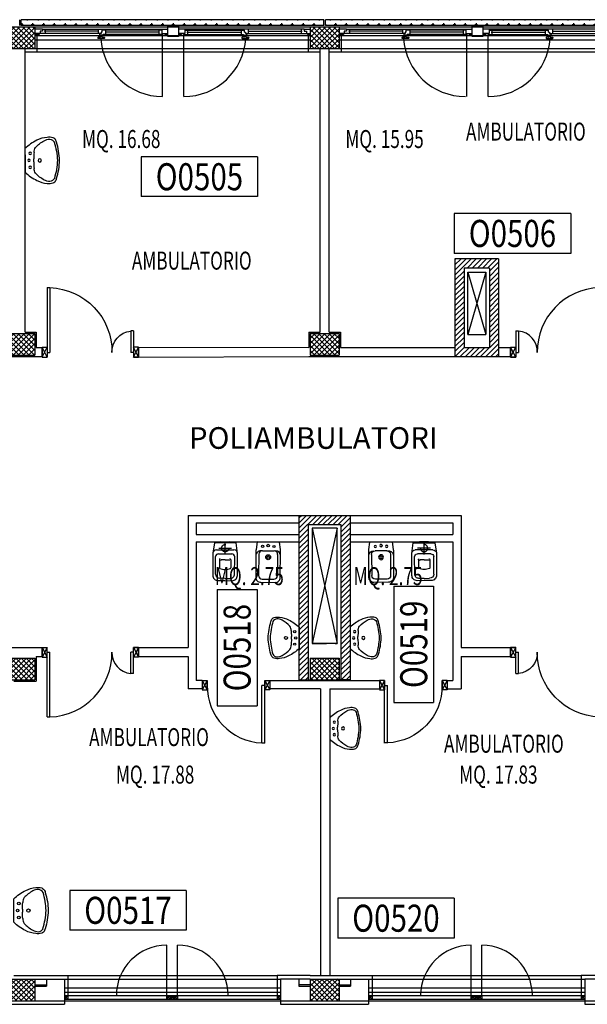
# Model space of a CAD drawing. Units: millimetres. Extents: x 2178 to 2376, y 1332 to 1454.
# Drawn here: x 2204 to 2212, y 1417 to 1431 of the extents above; entities that cross this region are included whole.
import ezdxf
from ezdxf.enums import TextEntityAlignment as Align

# ---------------------------------------------------------------- set-up
doc = ezdxf.new("R2010")
doc.units = ezdxf.units.MM
for name, pattern in [('HIDDEN', [0.375, 0.25, -0.125]), ('LINEA-PUNTO', [1, 0.5, -0.25, 0, -0.25]), ('LINEA6', [0.32, 0.2, -0.12])]:
    doc.linetypes.add(name, pattern=pattern)
for name, color, linetype in [('1', 7, 'Continuous'), ('BLOCCHIMURATURA', 5, 'Continuous'), ('Cartongessi', 1, 'Continuous'), ('Cartongessorei', 3, 'Continuous'), ('Codici locali', 6, 'Continuous'), ('COIBENTE', 6, 'Continuous'), ('FOROMETRIE1SOLAIO', 7, 'Continuous'), ('FOROMETRIE2SOLAIO', 7, 'Continuous'), ('INFISSI_ESTERNI', 1, 'Continuous'), ('INFISSI_INTERNI', 7, 'Continuous'), ('MURI', 3, 'Continuous'), ('PANNELLIPREF', 4, 'Continuous'), ('PILASTRI', 4, 'Continuous'), ('RETINOCA', 8, 'Continuous'), ('SANITARI', 8, 'Continuous'), ('SUPERFICI', 111, 'Continuous'), ('TESTI', 2, 'Continuous')]:
    doc.layers.add(name, color=color, linetype=linetype)
doc.styles.add('ROMANS', font='romans.shx', dxfattribs={"width": 0.8, "oblique": 15})
doc.styles.get("Standard").update_dxf_attribs({"font": 'arial.ttf'})
pattern_1 = [(315, (2189.087186, 1368.070163), (0.03535534, 0.03535534), []), (45, (2189.087186, 1368.070163), (-0.03535534, 0.03535534), [])]
pattern_2 = [(270, (2189.08719, 1368.07016), (0.075, -0.075), [0.0375, -0.1125]), (0, (2189.06844, 1368.05141), (0.075, 0.075), [0.0375, -0.1125])]
pattern_3 = [(45, (2189.087186, 1368.070163), (-0.03535534, 0.03535534), [])]

# ---------------------------------------------------------------- blocks, each defined once
blk = doc.blocks.new('LAVANDINO')
blk.add_lwpolyline([(0.233, 0.251, -0.06264), (0.275, 0, -0.06264), (0.232, -0.252, -0.064889), (0.224, -0.277, -0.165012), (0.184, -0.314, -0.107808), (0.102, -0.319, -0.104705), (-0.04, -0.278, -0.082678), (-0.205, -0.163), (-0.205, 0), (-0.205, 0.163, -0.082678), (-0.039, 0.278, -0.104705), (0.102, 0.319, -0.107808), (0.184, 0.314, -0.165012), (0.224, 0.276, -0.064889)], format="xyb", close=True)
for centre, radius in [((-0.15, 0), 0.0175), ((-0.134, 0.097), 0.0175), ((0, 0), 0.023), ((-0.134, -0.097), 0.0175)]:
    blk.add_circle(centre, radius)
for centre, radius, start, end in [((0.145, 0.118), 0.176, 91.8354, 118.5), ((0.131, 0.214), 0.0804, 27.4063, 83.9099), ((0.04, 0.111), 0.12, 145.3532, 179.7623), ((0.299, -0.152), 0.487, 119.2328, 137.1913), ((-0.776, -0.042), 1.021, 2.339, 16.6763), ((0.119, 0), 0.203, 174.1249, 185.7575), ((-1.346, 0.128), 1.266, 355.1584, 359.2632), ((-1.346, -0.125), 1.266, 0.6193, 4.7241), ((0.04, -0.111), 0.12, 180.1202, 214.5293), ((-0.776, 0.044), 1.021, 343.2062, 357.5434), ((0.299, 0.152), 0.487, 222.6912, 240.6496), ((0.145, -0.118), 0.176, 241.3824, 268.0471), ((0.131, -0.214), 0.0804, 275.9725, 332.4761)]:
    blk.add_arc(centre, radius, start, end)
blk = doc.blocks.new('CESSO')
at = {"linetype": 'HIDDEN'}
for p, q in [((-0.09, 0), (0.09, 0)), ((0, -0.09), (0, 0.09))]:
    blk.add_line(p, q, dxfattribs=at)
for p, q in [((-0.061, 0.09), (0.061, 0.09)), ((-0.134, -0.363), (-0.134, -0.12)), ((-0.122, -0.023), (0.123, -0.023)), ((-0.094, -0.08), (0.094, -0.08)), ((0.134, -0.363), (0.134, -0.12)), ((-0.08, -0.165), (-0.08, -0.275)), ((0, -0.164), (-0.054, -0.164)), ((0.001, -0.164), (0.054, -0.164)), ((0.08, -0.164), (0.081, -0.274)), ((0, -0.423), (-0.074, -0.423)), ((0, -0.423), (0.074, -0.423))]:
    blk.add_line(p, q)
blk.add_lwpolyline([(-0.172, -0.073), (-0.172, -0.38, 0.414214), (-0.097, -0.455), (0, -0.455), (0.098, -0.455, 0.414214), (0.173, -0.38), (0.173, -0.073), (0.152, 0.075), (-0.153, 0.075)], format="xyb", close=True)
blk.add_circle((0, 0), 0.051, dxfattribs=at)
for centre, radius, start, end in [((-0.059, 0.068), 0.0219, 95.0679, 160.8375), ((0.059, 0.068), 0.0219, 19.2409, 85.0105), ((-0.122, -0.073), 0.05, 90.0392, 180.0392), ((-0.094, -0.12), 0.04, 90.0392, 180.0392), ((0.094, -0.12), 0.04, 0.0392, 90.0392), ((0.123, -0.073), 0.05, 0.0392, 90.0392), ((-0.068, -0.164), 0.0126, 90.0392, 184.5783), ((-0.067, -0.275), 0.0133, 180.0392, 240.0392), ((-0.054, -0.173), 0.00815, 90.213, 183.7556), ((0.054, -0.173), 0.00815, 356.3228, 89.8654), ((0.068, -0.163), 0.0126, 355.5001, 90.0392), ((0.067, -0.274), 0.0133, 300.0392, 0.0392), ((-0.074, -0.363), 0.06, 180.0392, 270.0392), ((0.029, 0.051), 0.352, 253.0317, 265.2125), ((-0.029, 0.051), 0.352, 274.8659, 287.0467), ((0.074, -0.363), 0.06, 270.0392, 0.0392)]:
    blk.add_arc(centre, radius, start, end)
blk = doc.blocks.new('BIDET')
for p, q in [((0.082, 0), (-0.082, 0)), ((-0.132, -0.348), (-0.132, -0.05)), ((0.132, -0.348), (0.132, -0.05)), ((0.082, -0.398), (-0.082, -0.398))]:
    blk.add_line(p, q)
blk.add_lwpolyline([(0.102, 0.045), (-0.103, 0.045, 0.414214), (-0.172, -0.025), (-0.172, -0.38, 0.030653), (-0.17, -0.417), (-0.157, -0.52), (0.158, -0.52), (0.171, -0.416, 0.030653), (0.173, -0.38), (0.173, -0.025, 0.414214)], format="xyb", close=True)
for centre, radius in [((0, -0.307), 0.0343), ((0, -0.307), 0.0176), ((-0.08, -0.458), 0.016), ((0.001, -0.47), 0.018), ((0.08, -0.458), 0.016)]:
    blk.add_circle(centre, radius)
for centre, radius, start, end in [((0.082, -0.05), 0.05, 0.0392, 90.0392), ((-0.082, -0.05), 0.05, 90.0392, 180.0392), ((-0.102, -0.328), 0.07, 180.0392, 270.0392), ((-0.082, -0.348), 0.05, 180.0392, 270.0392), ((0.082, -0.348), 0.05, 270.0392, 0.0392), ((0.103, -0.328), 0.07, 270.0392, 0.0392)]:
    blk.add_arc(centre, radius, start, end)
blk = doc.blocks.new('PORTA120')
at = {"layer": 'INFISSI_INTERNI'}
for p, q in [((0.1, -0.135), (0.1, 0)), ((0.17, 0), (0.1, -0.135)), ((0.1, 0), (0.17, -0.135)), ((0.1, 0), (0.17, 0)), ((0.17, -0.963), (0.17, 0)), ((1.37, -0.127), (1.37, 0)), ((1.37, -0.127), (1.37, 0)), ((1.44, 0), (1.37, 0)), ((1.44, -0.127), (1.44, 0)), ((0.17, -0.063), (0.21, -0.063)), ((0.21, -0.963), (0.21, -0.063)), ((1.33, -0.363), (1.33, -0.063)), ((1.37, -0.063), (1.33, -0.063)), ((1.37, -0.135), (1.37, 0)), ((1.44, 0), (1.37, -0.135)), ((1.37, 0), (1.44, -0.135)), ((1.37, 0), (1.44, 0)), ((1.37, -0.363), (1.37, -0.063)), ((1.44, -0.127), (1.44, 0)), ((1.44, -0.127), (1.44, 0)), ((1.44, -0.135), (1.44, 0)), ((1.37, -0.363), (1.33, -0.363)), ((0.17, -0.963), (0.21, -0.963))]:
    blk.add_line(p, q, dxfattribs=at)
at = {"layer": 'INFISSI_INTERNI', "linetype": 'LINEA-PUNTO', "ltscale": 0.1}
for p, q in [((0.1, -0.135), (0.17, -0.135)), ((1.44, -0.135), (1.37, -0.135))]:
    blk.add_line(p, q, dxfattribs=at)
at = {"layer": 'INFISSI_INTERNI'}
for centre, radius, start, end in [((0.179, -0.072), 0.891, 272.0195, 0.5526), ((1.361, -0.072), 0.291, 178.2833, 263.8305)]:
    blk.add_arc(centre, radius, start, end, dxfattribs=at)
at = {"layer": 'MURI', "linetype": 'Continuous'}
for p, q in [((1.44, -0.127), (1.44, 0)), ((1.37, -0.127), (1.37, 0)), ((1.44, -0.127), (1.44, 0))]:
    blk.add_line(p, q, dxfattribs=at)
blk = doc.blocks.new('A$C622022E8')
at = {"layer": 'INFISSI_INTERNI', "ltscale": 0.1, "xscale": -1, "rotation": 90}
blk.add_blockref('PORTA120', (0, 1.44), dxfattribs=at)
blk = doc.blocks.new('120PORTA')
at = {"layer": 'MURI', "xscale": 100, "yscale": 100, "zscale": 100}
blk.add_blockref('A$C622022E8', (0, -144), dxfattribs=at)
blk = doc.blocks.new('PORTA80')
at = {"layer": 'INFISSI_INTERNI'}
for p, q in [((-104, 0), (-97, -12.7)), ((-97, 0), (-104, -12.7)), ((-104, 0), (-97, 0)), ((-104, 0), (-97, 0)), ((-97, -12.7), (-97, 0)), ((-97, 0), (-97, -12.7)), ((-17, 0), (-10, 0)), ((-17, 0), (-10, -12.7)), ((-10, 0), (-17, -12.7)), ((-17, 0), (-17, -12.7)), ((-17, -13.1), (-17, 0)), ((-17, 0), (-17, -11.4)), ((-104, -12.7), (-97, -12.7)), ((-17, -6.7), (-21, -6.7)), ((-21, -86.7), (-21, -6.7)), ((-17, -12.7), (-17, -0.4)), ((-17, -13.1), (-17, -0.4)), ((-17, -86.7), (-17, -6.7)), ((-10, -12.7), (-17, -12.7))]:
    blk.add_line(p, q, dxfattribs=at)
at = {"layer": 'INFISSI_INTERNI', "ltscale": 0.1}
blk.add_line((-21, -86.3), (-17, -86.3), dxfattribs=at)
at = {"layer": 'INFISSI_INTERNI'}
blk.add_arc((-17.9, -7.2), 79.1, 179.377, 267.7257, dxfattribs=at)
blk = doc.blocks.new('A$C23AA6226')
at = {"layer": 'INFISSI_INTERNI', "xscale": -0.01, "yscale": 0.01, "zscale": 0.01}
blk.add_blockref('PORTA80', (-0.1, 0.867), dxfattribs=at)
blk = doc.blocks.new('A$C4FC51311')
at = {"layer": 'INFISSI_ESTERNI', "color": 8}
for p, q in [((13.185, 8.72), (13.08, 8.72)), ((13.185, 8.66), (13.08, 8.66)), ((13.14, 8.645), (13.08, 8.645)), ((13.14, 8.66), (13.14, 8.645)), ((13.185, 8.69), (13.153, 8.69)), ((13.153, 8.69), (13.153, 8.66)), ((13.185, 8.72), (14.84, 8.72)), ((13.185, 8.72), (13.185, 8.69)), ((13.988, 8.66), (13.185, 8.66)), ((13.959, 8.69), (13.211, 8.69)), ((13.225, 8.72), (13.225, 8.675)), ((13.225, 8.675), (13.225, 8.66)), ((13.953, 8.601), (13.953, 8.596)), ((13.988, 8.606), (13.958, 8.606)), ((13.96, 8.72), (13.96, 8.69)), ((13.96, 8.69), (13.96, 8.66)), ((13.977, 8.66), (13.977, 8.645)), ((13.999, 8.66), (13.986, 8.66)), ((13.986, 8.636), (13.986, 8.634)), ((14.017, 8.636), (13.987, 8.636)), ((14.015, 8.631), (13.988, 8.631)), ((13.993, 8.631), (13.993, 8.611)), ((14.007, 8.675), (13.999, 8.675)), ((13.999, 8.675), (13.999, 8.66)), ((14.012, 8.675), (13.999, 8.675)), ((14.008, 8.631), (14.008, 8.611)), ((14.027, 8.705), (14.012, 8.705)), ((14.012, 8.675), (14.012, 8.705)), ((14.013, 8.606), (14.043, 8.606)), ((14.018, 8.636), (14.018, 8.634)), ((14.027, 8.72), (14.027, 8.705)), ((14.027, 8.705), (14.027, 8.72)), ((14.84, 8.705), (14.027, 8.705)), ((14.852, 8.645), (14.027, 8.645)), ((14.048, 8.601), (14.048, 8.596)), ((14.06, 8.705), (14.06, 8.675)), ((14.81, 8.675), (14.06, 8.675)), ((14.06, 8.675), (14.06, 8.646)), ((14.8, 8.705), (14.8, 8.675)), ((14.8, 8.675), (14.8, 8.645)), ((14.84, 8.72), (14.925, 8.72)), ((14.84, 8.72), (14.84, 8.66)), ((14.84, 8.66), (14.925, 8.66)), ((14.852, 8.66), (14.852, 8.645)), ((14.885, 8.66), (14.885, 8.645)), ((14.885, 8.645), (14.925, 8.645)), ((15.16, 8.72), (15.075, 8.72)), ((15.16, 8.66), (15.075, 8.66)), ((15.115, 8.645), (15.075, 8.645)), ((15.115, 8.66), (15.115, 8.645)), ((15.148, 8.66), (15.148, 8.645)), ((15.148, 8.645), (15.973, 8.645)), ((16.815, 8.72), (15.16, 8.72)), ((15.16, 8.72), (15.16, 8.66)), ((15.16, 8.705), (15.973, 8.705)), ((15.19, 8.675), (15.94, 8.675)), ((15.2, 8.705), (15.2, 8.675)), ((15.2, 8.675), (15.2, 8.645)), ((15.94, 8.705), (15.94, 8.675)), ((15.94, 8.675), (15.94, 8.646)), ((15.952, 8.601), (15.952, 8.596)), ((15.987, 8.606), (15.957, 8.606)), ((15.973, 8.705), (15.973, 8.72)), ((15.973, 8.72), (15.973, 8.705)), ((15.973, 8.705), (15.987, 8.705)), ((15.982, 8.636), (15.982, 8.634)), ((15.983, 8.636), (16.013, 8.636)), ((15.985, 8.631), (16.012, 8.631)), ((15.987, 8.675), (15.987, 8.705)), ((15.987, 8.675), (16.001, 8.675)), ((15.992, 8.631), (15.992, 8.611)), ((15.993, 8.675), (16.001, 8.675)), ((16.001, 8.675), (16.001, 8.66)), ((16.001, 8.66), (16.014, 8.66)), ((16.007, 8.631), (16.007, 8.611)), ((16.012, 8.66), (16.815, 8.66)), ((16.012, 8.606), (16.042, 8.606)), ((16.014, 8.636), (16.014, 8.634)), ((16.023, 8.66), (16.023, 8.645)), ((16.04, 8.72), (16.04, 8.69)), ((16.04, 8.69), (16.04, 8.66)), ((16.041, 8.69), (16.789, 8.69)), ((16.047, 8.601), (16.047, 8.596)), ((16.775, 8.72), (16.775, 8.675)), ((16.775, 8.675), (16.775, 8.66)), ((16.815, 8.72), (16.815, 8.69)), ((16.815, 8.72), (16.9, 8.72)), ((16.815, 8.69), (16.847, 8.69)), ((16.815, 8.66), (16.9, 8.66)), ((16.847, 8.69), (16.847, 8.66)), ((16.86, 8.66), (16.86, 8.645)), ((16.86, 8.645), (16.9, 8.645)), ((17.405, 8.72), (17.3, 8.72)), ((17.405, 8.66), (17.3, 8.66)), ((17.36, 8.645), (17.3, 8.645)), ((17.36, 8.66), (17.36, 8.645)), ((17.405, 8.69), (17.373, 8.69)), ((17.373, 8.69), (17.373, 8.66)), ((17.405, 8.72), (19.06, 8.72)), ((17.405, 8.72), (17.405, 8.69)), ((18.208, 8.66), (17.405, 8.66)), ((18.179, 8.69), (17.431, 8.69)), ((17.445, 8.72), (17.445, 8.675)), ((17.445, 8.675), (17.445, 8.66)), ((18.173, 8.601), (18.173, 8.596)), ((18.208, 8.606), (18.178, 8.606)), ((18.18, 8.72), (18.18, 8.69)), ((18.18, 8.69), (18.18, 8.66)), ((18.197, 8.66), (18.197, 8.645)), ((18.219, 8.66), (18.206, 8.66)), ((18.206, 8.636), (18.206, 8.634)), ((18.237, 8.636), (18.207, 8.636)), ((18.235, 8.631), (18.208, 8.631)), ((18.213, 8.631), (18.213, 8.611)), ((18.227, 8.675), (18.219, 8.675)), ((18.219, 8.675), (18.219, 8.66)), ((18.232, 8.675), (18.219, 8.675)), ((18.228, 8.631), (18.228, 8.611)), ((18.247, 8.705), (18.232, 8.705)), ((18.232, 8.675), (18.232, 8.705)), ((18.233, 8.606), (18.263, 8.606)), ((18.238, 8.636), (18.238, 8.634)), ((18.247, 8.72), (18.247, 8.705)), ((18.247, 8.705), (18.247, 8.72)), ((19.06, 8.705), (18.247, 8.705)), ((19.072, 8.645), (18.247, 8.645)), ((18.268, 8.601), (18.268, 8.596)), ((18.28, 8.705), (18.28, 8.675)), ((19.03, 8.675), (18.28, 8.675)), ((18.28, 8.675), (18.28, 8.646)), ((19.02, 8.705), (19.02, 8.675)), ((19.02, 8.675), (19.02, 8.645)), ((19.06, 8.72), (19.145, 8.72)), ((19.06, 8.72), (19.06, 8.66)), ((19.06, 8.66), (19.145, 8.66)), ((19.072, 8.66), (19.072, 8.645)), ((19.105, 8.66), (19.105, 8.645)), ((19.105, 8.645), (19.145, 8.645)), ((19.38, 8.72), (19.295, 8.72)), ((19.38, 8.66), (19.295, 8.66)), ((19.335, 8.645), (19.295, 8.645)), ((19.335, 8.66), (19.335, 8.645)), ((19.368, 8.66), (19.368, 8.645)), ((19.368, 8.645), (20.193, 8.645)), ((21.035, 8.72), (19.38, 8.72)), ((19.38, 8.72), (19.38, 8.66)), ((19.38, 8.705), (20.193, 8.705)), ((19.41, 8.675), (20.16, 8.675)), ((19.42, 8.705), (19.42, 8.675)), ((19.42, 8.675), (19.42, 8.645)), ((20.16, 8.705), (20.16, 8.675)), ((20.16, 8.675), (20.16, 8.646)), ((20.172, 8.601), (20.172, 8.596)), ((20.207, 8.606), (20.177, 8.606)), ((20.193, 8.705), (20.193, 8.72)), ((20.193, 8.72), (20.193, 8.705)), ((20.193, 8.705), (20.207, 8.705)), ((20.202, 8.636), (20.202, 8.634)), ((20.203, 8.636), (20.233, 8.636)), ((20.205, 8.631), (20.232, 8.631)), ((20.207, 8.675), (20.207, 8.705)), ((20.207, 8.675), (20.221, 8.675)), ((20.212, 8.631), (20.212, 8.611)), ((20.213, 8.675), (20.221, 8.675)), ((20.221, 8.675), (20.221, 8.66)), ((20.221, 8.66), (20.234, 8.66)), ((20.227, 8.631), (20.227, 8.611)), ((20.232, 8.66), (21.035, 8.66)), ((20.232, 8.606), (20.262, 8.606)), ((20.234, 8.636), (20.234, 8.634)), ((20.243, 8.66), (20.243, 8.645)), ((20.26, 8.72), (20.26, 8.69)), ((20.26, 8.69), (20.26, 8.66)), ((20.261, 8.69), (21.009, 8.69)), ((20.267, 8.601), (20.267, 8.596)), ((14.043, 8.591), (13.958, 8.591)), ((15.957, 8.591), (16.042, 8.591)), ((18.263, 8.591), (18.178, 8.591)), ((20.177, 8.591), (20.262, 8.591))]:
    blk.add_line(p, q, dxfattribs=at)
at = {"layer": 'INFISSI_ESTERNI', "color": 8, "linetype": 'Continuous', "ltscale": 3}
for p, q in [((14.852, 7.785), (14.852, 8.645)), ((15.148, 7.785), (15.148, 8.645)), ((19.072, 7.785), (19.072, 8.645)), ((19.368, 7.785), (19.368, 8.645))]:
    blk.add_line(p, q, dxfattribs=at)
at = {"layer": 'INFISSI_ESTERNI', "color": 8, "linetype": 'Continuous'}
for p, q in [((14.911, -4.68), (14.911, -3.98)), ((15.061, -4.68), (15.061, -3.98)), ((19.131, -4.68), (19.131, -3.98)), ((19.281, -4.68), (19.281, -3.98)), ((13.49, -4.68), (16.49, -4.68)), ((13.49, -4.68), (13.49, -4.73)), ((13.54, -4.73), (13.49, -4.68)), ((13.49, -4.73), (13.54, -4.68)), ((13.49, -4.73), (16.49, -4.73)), ((13.54, -4.68), (13.54, -4.73)), ((14.961, -4.73), (14.911, -4.68)), ((14.911, -4.73), (14.961, -4.68)), ((14.911, -4.73), (14.961, -4.68)), ((14.961, -4.73), (14.911, -4.68)), ((14.911, -4.68), (14.911, -4.73)), ((14.911, -4.68), (14.911, -4.73)), ((14.911, -4.68), (14.911, -4.73)), ((14.911, -4.73), (14.911, -4.68)), ((14.961, -4.68), (14.961, -4.73)), ((14.961, -4.68), (14.961, -4.73)), ((14.961, -4.68), (14.961, -4.73)), ((14.961, -4.68), (14.961, -4.73)), ((14.961, -4.68), (14.961, -4.73)), ((14.961, -4.73), (15.011, -4.68)), ((15.011, -4.73), (14.961, -4.68)), ((15.011, -4.73), (15.011, -4.68)), ((15.011, -4.73), (15.011, -4.68)), ((15.011, -4.68), (15.011, -4.73)), ((15.011, -4.68), (15.011, -4.73)), ((15.011, -4.68), (15.011, -4.73)), ((15.061, -4.73), (15.011, -4.68)), ((15.011, -4.73), (15.061, -4.68)), ((15.011, -4.73), (15.061, -4.68)), ((15.061, -4.73), (15.011, -4.68)), ((15.061, -4.68), (15.061, -4.73)), ((15.061, -4.68), (15.061, -4.73)), ((15.061, -4.68), (15.061, -4.73)), ((16.44, -4.68), (16.44, -4.73)), ((16.49, -4.73), (16.44, -4.68)), ((16.44, -4.73), (16.49, -4.68)), ((16.49, -4.68), (16.49, -4.73)), ((17.71, -4.68), (20.71, -4.68)), ((17.71, -4.68), (17.71, -4.73)), ((17.76, -4.73), (17.71, -4.68)), ((17.71, -4.73), (17.76, -4.68)), ((17.71, -4.73), (20.71, -4.73)), ((17.76, -4.68), (17.76, -4.73)), ((19.181, -4.73), (19.131, -4.68)), ((19.131, -4.73), (19.181, -4.68)), ((19.131, -4.73), (19.181, -4.68)), ((19.181, -4.73), (19.131, -4.68)), ((19.131, -4.68), (19.131, -4.73)), ((19.131, -4.68), (19.131, -4.73)), ((19.131, -4.68), (19.131, -4.73)), ((19.131, -4.73), (19.131, -4.68)), ((19.181, -4.68), (19.181, -4.73)), ((19.181, -4.68), (19.181, -4.73)), ((19.181, -4.68), (19.181, -4.73)), ((19.181, -4.68), (19.181, -4.73)), ((19.181, -4.68), (19.181, -4.73)), ((19.181, -4.73), (19.231, -4.68)), ((19.231, -4.73), (19.181, -4.68)), ((19.231, -4.73), (19.231, -4.68)), ((19.231, -4.73), (19.231, -4.68)), ((19.231, -4.68), (19.231, -4.73)), ((19.231, -4.68), (19.231, -4.73)), ((19.231, -4.68), (19.231, -4.73)), ((19.281, -4.73), (19.231, -4.68)), ((19.231, -4.73), (19.281, -4.68)), ((19.231, -4.73), (19.281, -4.68)), ((19.281, -4.73), (19.231, -4.68)), ((19.281, -4.68), (19.281, -4.73)), ((19.281, -4.68), (19.281, -4.73)), ((19.281, -4.68), (19.281, -4.73)), ((20.66, -4.68), (20.66, -4.73)), ((20.71, -4.73), (20.66, -4.68)), ((20.66, -4.73), (20.71, -4.68)), ((20.71, -4.68), (20.71, -4.73))]:
    blk.add_line(p, q, dxfattribs=at)
at = {"layer": 'INFISSI_ESTERNI', "color": 8}
for points in [[(14.925, 8.765), (15.075, 8.765), (15.075, 8.615), (14.925, 8.615)], [(19.145, 8.765), (19.295, 8.765), (19.295, 8.615), (19.145, 8.615)]]:
    blk.add_lwpolyline(points, close=True, dxfattribs=at)
for centre, radius, start, end in [((13.958, 8.601), 0.005, 90, 180), ((13.987, 8.646), 0.01, 184.5403, 270), ((13.989, 8.634), 0.003, 180, 270), ((13.988, 8.611), 0.005, 270, 360), ((14.013, 8.611), 0.005, 180, 270), ((14.015, 8.634), 0.003, 270, 0), ((14.017, 8.646), 0.01, 270, 355.4597), ((14.043, 8.601), 0.005, 0, 90), ((15.957, 8.601), 0.005, 90, 180), ((15.983, 8.646), 0.01, 184.5403, 270), ((15.985, 8.634), 0.003, 180, 270), ((15.987, 8.611), 0.005, 270, 360), ((16.012, 8.611), 0.005, 180, 270), ((16.011, 8.634), 0.003, 270, 0), ((16.013, 8.646), 0.01, 270, 355.4597), ((16.042, 8.601), 0.005, 0, 90), ((18.178, 8.601), 0.005, 90, 180), ((18.207, 8.646), 0.01, 184.5403, 270), ((18.209, 8.634), 0.003, 180, 270), ((18.208, 8.611), 0.005, 270, 360), ((18.233, 8.611), 0.005, 180, 270), ((18.235, 8.634), 0.003, 270, 0), ((18.237, 8.646), 0.01, 270, 355.4597), ((18.263, 8.601), 0.005, 0, 90), ((20.177, 8.601), 0.005, 90, 180), ((20.203, 8.646), 0.01, 184.5403, 270), ((20.205, 8.634), 0.003, 180, 270), ((20.207, 8.611), 0.005, 270, 360), ((20.232, 8.611), 0.005, 180, 270), ((20.231, 8.634), 0.003, 270, 0), ((20.233, 8.646), 0.01, 270, 355.4597), ((20.262, 8.601), 0.005, 0, 90), ((13.958, 8.596), 0.005, 180, 270), ((14.043, 8.596), 0.005, 270, 0), ((15.957, 8.596), 0.005, 180, 270), ((16.042, 8.596), 0.005, 270, 0), ((18.178, 8.596), 0.005, 180, 270), ((18.263, 8.596), 0.005, 270, 0), ((20.177, 8.596), 0.005, 180, 270), ((20.262, 8.596), 0.005, 270, 0)]:
    blk.add_arc(centre, radius, start, end, dxfattribs=at)
at = {"layer": 'INFISSI_ESTERNI', "color": 8, "linetype": 'Continuous', "ltscale": 3}
for centre, start, end in [((14.852, 8.645), 183.6139, 270), ((15.148, 8.645), 270, 356.3861), ((19.052, 8.645), 183.6139, 270), ((19.368, 8.645), 270, 356.3861)]:
    blk.add_arc(centre, 0.86, start, end, dxfattribs=at)
at = {"layer": 'INFISSI_ESTERNI', "color": 8, "linetype": 'Continuous'}
for centre, start, end in [((14.911, -4.68), 90, 180), ((15.061, -4.68), 0, 90), ((19.131, -4.68), 90, 180), ((19.281, -4.68), 0, 90)]:
    blk.add_arc(centre, 0.7, start, end, dxfattribs=at)
blk = doc.blocks.new('CODICE_LOCALE')
at = {"layer": 'Codici locali'}
for p, q in [((0.808, 0.552), (-0.808, 0.552)), ((-0.808, 0.552), (-0.808, 0)), ((0.808, 0.552), (0.808, 0)), ((0.808, 0), (-0.808, 0))]:
    blk.add_line(p, q, dxfattribs=at)
at = {"layer": 'Codici locali', "style": 'ROMANS', "oblique": 0.2618, "width": 0.8}
blk.add_attdef('XXXXX', text='', height=0.375, dxfattribs=at).set_placement((0, 0.276), align=Align.MIDDLE_CENTER)

msp = doc.modelspace()

# ---------------------------------------------------------------- hatches: boundary and pattern name
at = {"layer": 'Cartongessorei', "linetype": 'Continuous'}
h = msp.add_hatch(dxfattribs=at)
h.set_pattern_fill('ANSI31', color=3, scale=0.4, style=0)
h.set_pattern_definition(pattern_3)
h.paths.add_polyline_path([(2210.699, 1427.204), (2210.699, 1425.85), (2210.095, 1425.85), (2210.095, 1427.204)])
h.paths.add_polyline_path([(2210.572, 1427.077), (2210.222, 1427.077), (2210.222, 1425.977), (2210.572, 1425.977)], flags=16)
h = msp.add_hatch(dxfattribs=at)
h.set_pattern_fill('ANSI31', color=3, scale=0.4, style=0)
h.set_pattern_definition(pattern_3)
h.paths.add_polyline_path([(2208.639, 1423.647), (2207.935, 1423.647), (2207.935, 1422.096, -0.000095), (2207.935, 1422.096), (2207.935, 1421.95), (2207.935, 1421.37), (2208.062, 1421.37), (2208.062, 1423.52), (2208.512, 1423.52), (2208.512, 1421.37), (2208.639, 1421.37), (2208.639, 1421.95), (2208.639, 1422.096, -0.000095), (2208.639, 1422.096)])
at = {"layer": 'PANNELLIPREF'}
h = msp.add_hatch(dxfattribs=at)
h.set_pattern_fill('CROSS', color=8, scale=0.3, angle=-90, style=0)
h.set_pattern_definition(pattern_2)
h.paths.add_polyline_path([(2208.277, 1430.44), (2208.277, 1430.52), (2204.077, 1430.52), (2204.077, 1430.44)])
h = msp.add_hatch(dxfattribs=at)
h.set_pattern_fill('CROSS', color=8, scale=0.3, angle=-90, style=0)
h.set_pattern_definition(pattern_2)
h.paths.add_polyline_path([(2212.497, 1430.44), (2212.497, 1430.52), (2208.297, 1430.52), (2208.297, 1430.44)])
at = {"layer": 'RETINOCA'}
h = msp.add_hatch(dxfattribs=at)
h.set_pattern_fill('ANSI37', color=256, scale=0.4, angle=-90, style=0)
h.set_pattern_definition(pattern_1)
h.paths.add_polyline_path([(2200.047, 1426.17), (2199.647, 1426.17), (2199.647, 1425.87), (2200.047, 1425.87)])
h.paths.add_polyline_path([(2200.047, 1421.67), (2199.647, 1421.67), (2199.647, 1421.37), (2200.047, 1421.37)])
h.paths.add_polyline_path([(2204.267, 1421.67), (2203.867, 1421.67), (2203.867, 1421.37), (2204.267, 1421.37)])
h.paths.add_polyline_path([(2204.267, 1426.17), (2203.867, 1426.17), (2203.867, 1425.87), (2204.267, 1425.87)])
h.paths.add_polyline_path([(2204.267, 1430.42), (2203.867, 1430.42), (2203.867, 1430.12), (2204.267, 1430.12)])
h.paths.add_polyline_path([(2208.487, 1430.42), (2208.087, 1430.42), (2208.087, 1430.12), (2208.487, 1430.12)])
h.paths.add_polyline_path([(2208.487, 1426.17), (2208.087, 1426.17), (2208.087, 1425.87), (2208.487, 1425.87)])
h.paths.add_polyline_path([(2208.487, 1421.67), (2208.087, 1421.67), (2208.087, 1421.37), (2208.487, 1421.37)])
h = msp.add_hatch(dxfattribs=at)
h.set_pattern_fill('ANSI37', color=256, scale=0.4, angle=-90, style=0)
h.set_pattern_definition(pattern_1)
h.paths.add_polyline_path([(2200.047, 1417.22), (2199.647, 1417.22), (2199.647, 1416.92), (2200.047, 1416.92)])
h.paths.add_polyline_path([(2204.267, 1417.22), (2203.867, 1417.22), (2203.867, 1416.92), (2204.267, 1416.92)])
h.paths.add_polyline_path([(2208.487, 1417.22), (2208.087, 1417.22), (2208.087, 1416.92), (2208.487, 1416.92)])

# ---------------------------------------------------------------- linework, layer by layer
at = {"layer": '1', "color": 1, "linetype": 'Continuous'}
for p, q in [((2191.637, 1430.42, -1), (2220.317, 1430.42, -1)), ((2191.637, 1416.92, -1), (2220.317, 1416.92, -1))]:
    msp.add_line(p, q, dxfattribs=at)
at = {"layer": 'BLOCCHIMURATURA', "color": 8, "linetype": 'Continuous'}
for p, q in [((2204.267, 1430.42, -1), (2208.087, 1430.42, -1)), ((2208.487, 1430.42, -1), (2212.307, 1430.42, -1)), ((2204.267, 1430.3, -1), (2208.087, 1430.3, -1)), ((2208.487, 1430.3, -1), (2212.307, 1430.3, -1)), ((2195.827, 1430.12, -1), (2217.84, 1430.12, -1)), ((2204.267, 1430.24, -1), (2208.087, 1430.24, -1)), ((2208.487, 1430.24, -1), (2212.307, 1430.24, -1)), ((2204.677, 1417.22, -1), (2207.677, 1417.22, -1)), ((2208.897, 1417.22, -1), (2211.897, 1417.22, -1)), ((2204.677, 1417.1, -1), (2207.677, 1417.1, -1)), ((2204.677, 1417.04, -1), (2207.677, 1417.04, -1)), ((2208.897, 1417.1, -1), (2211.897, 1417.1, -1)), ((2208.897, 1417.04, -1), (2211.897, 1417.04, -1)), ((2204.677, 1416.92, -1), (2207.677, 1416.92, -1)), ((2208.897, 1416.92, -1), (2211.897, 1416.92, -1))]:
    msp.add_line(p, q, dxfattribs=at)
at = {"layer": 'BLOCCHIMURATURA', "linetype": 'Continuous'}
for p, q in [((2204.267, 1417.22, -1), (2204.677, 1417.22, -1)), ((2204.427, 1417.22, -1), (2204.427, 1417.12, -1)), ((2204.677, 1417.22, -1), (2204.677, 1416.87, -1)), ((2207.677, 1417.22, -1), (2207.677, 1416.87, -1)), ((2208.087, 1417.22, -1), (2207.677, 1417.22, -1)), ((2207.927, 1417.22, -1), (2207.927, 1417.12, -1)), ((2208.487, 1417.22, -1), (2208.897, 1417.22, -1)), ((2208.647, 1417.22, -1), (2208.647, 1417.12, -1)), ((2208.897, 1417.22, -1), (2208.897, 1416.87, -1)), ((2211.897, 1417.22, -1), (2211.897, 1416.87, -1)), ((2212.307, 1417.22, -1), (2211.897, 1417.22, -1)), ((2204.267, 1417.14, -1), (2204.427, 1417.14, -1)), ((2204.267, 1417.12, -1), (2204.427, 1417.12, -1)), ((2208.087, 1417.14, -1), (2207.927, 1417.14, -1)), ((2207.927, 1417.12, -1), (2208.087, 1417.12, -1)), ((2208.487, 1417.14, -1), (2208.647, 1417.14, -1)), ((2208.487, 1417.12, -1), (2208.647, 1417.12, -1)), ((2203.457, 1416.87, -1), (2204.677, 1416.87, -1)), ((2207.677, 1416.87, -1), (2208.897, 1416.87, -1)), ((2211.897, 1416.87, -1), (2213.117, 1416.87, -1))]:
    msp.add_line(p, q, dxfattribs=at)
at = {"layer": 'Cartongessi', "linetype": 'Continuous'}
for p, q in [((2204.131, 1426.19, -1), (2204.131, 1430.12, -1)), ((2208.224, 1426.19, -1), (2208.224, 1430.12, -1)), ((2208.351, 1426.19, -1), (2208.351, 1430.12, -1)), ((2204.131, 1426.19, -1), (2204.287, 1426.19, -1)), ((2204.287, 1426.19, -1), (2204.287, 1425.977, -1)), ((2208.067, 1426.19, -1), (2208.067, 1425.977, -1)), ((2208.067, 1426.19, -1), (2208.224, 1426.19, -1)), ((2208.351, 1426.19, -1), (2208.507, 1426.19, -1)), ((2208.507, 1426.19, -1), (2208.507, 1425.977, -1)), ((2204.287, 1425.977, -1), (2204.367, 1425.977, -1)), ((2204.367, 1425.843, -1), (2204.367, 1425.978, -1)), ((2205.707, 1425.844, -1), (2205.707, 1425.978, -1)), ((2205.707, 1425.978, -1), (2208.067, 1425.977, -1)), ((2208.507, 1425.977, -1), (2210.095, 1425.977, -1)), ((2210.699, 1425.977, -1), (2210.867, 1425.977, -1)), ((2210.867, 1425.843, -1), (2210.867, 1425.978, -1)), ((2203.847, 1425.85, -1), (2204.287, 1425.85, -1)), ((2204.287, 1425.85, -1), (2204.367, 1425.85, -1)), ((2205.707, 1425.843, -1), (2208.067, 1425.85, -1)), ((2208.067, 1425.85, -1), (2208.507, 1425.85, -1)), ((2208.507, 1425.85, -1), (2210.095, 1425.85, -1)), ((2206.393, 1423.647, -1), (2207.935, 1423.647, -1)), ((2206.393, 1423.647, -1), (2206.393, 1421.817, -1)), ((2208.639, 1423.647, -1), (2210.181, 1423.647, -1)), ((2210.181, 1423.647, -1), (2210.181, 1421.817, -1)), ((2206.507, 1423.547, -1), (2207.935, 1423.547, -1)), ((2206.507, 1423.547, -1), (2206.507, 1423.383, -1)), ((2208.639, 1423.547, -1), (2210.067, 1423.547, -1)), ((2210.067, 1423.547, -1), (2210.067, 1423.383, -1)), ((2206.507, 1423.383, -1), (2207.935, 1423.383, -1)), ((2208.639, 1423.383, -1), (2210.067, 1423.383, -1)), ((2206.507, 1423.283, -1), (2207.935, 1423.283, -1)), ((2206.507, 1423.283, -1), (2206.507, 1421.357, -1)), ((2208.639, 1423.283, -1), (2210.067, 1423.283, -1)), ((2210.067, 1423.283, -1), (2210.067, 1421.357, -1)), ((2203.767, 1421.817, -1), (2204.367, 1421.817, -1)), ((2204.367, 1421.817, -1), (2204.367, 1421.682, -1)), ((2205.707, 1421.817, -1), (2205.707, 1421.682, -1)), ((2205.707, 1421.817, -1), (2206.393, 1421.817, -1)), ((2210.181, 1421.817, -1), (2210.867, 1421.817, -1)), ((2210.867, 1421.817, -1), (2210.867, 1421.682, -1)), ((2204.287, 1421.69, -1), (2204.367, 1421.69, -1)), ((2204.287, 1421.69, -1), (2204.287, 1421.35, -1)), ((2205.707, 1421.69, -1), (2206.393, 1421.69, -1)), ((2206.393, 1421.69, -1), (2206.393, 1421.243, -1)), ((2210.181, 1421.69, -1), (2210.867, 1421.69, -1)), ((2210.181, 1421.69, -1), (2210.181, 1421.243, -1)), ((2203.974, 1421.35, -1), (2204.287, 1421.35, -1)), ((2206.587, 1421.243, -1), (2206.393, 1421.243, -1)), ((2206.587, 1421.357, -1), (2206.507, 1421.357, -1)), ((2206.657, 1421.357, -1), (2206.657, 1421.243, -1)), ((2207.527, 1421.357, -1), (2207.527, 1421.243, -1)), ((2207.527, 1421.357, -1), (2209.047, 1421.357, -1)), ((2208.23, 1421.243, -1), (2207.527, 1421.243, -1)), ((2208.23, 1421.243, -1), (2208.23, 1417.27, -1)), ((2208.357, 1421.243, -1), (2209.047, 1421.243, -1)), ((2208.357, 1421.243, -1), (2208.357, 1417.27, -1)), ((2209.047, 1421.357, -1), (2209.047, 1421.243, -1)), ((2209.917, 1421.357, -1), (2209.917, 1421.243, -1)), ((2209.987, 1421.357, -1), (2210.067, 1421.357, -1)), ((2209.987, 1421.243, -1), (2210.181, 1421.243, -1))]:
    msp.add_line(p, q, dxfattribs=at)
at = {"layer": 'Cartongessi'}
for p, q in [((2210.699, 1425.85, -1), (2210.867, 1425.85, -1)), ((2206.587, 1421.357, -1), (2206.587, 1421.243, -1)), ((2207.527, 1421.357, -1), (2207.527, 1421.243, -1)), ((2209.047, 1421.357, -1), (2209.047, 1421.243, -1)), ((2209.987, 1421.357, -1), (2209.987, 1421.243, -1))]:
    msp.add_line(p, q, dxfattribs=at)
at = {"layer": 'Cartongessorei'}
for p, q in [((2210.095, 1427.204, -2), (2210.095, 1425.85, -1)), ((2210.699, 1427.204, -2), (2210.095, 1427.204, -2)), ((2210.699, 1427.204, -2), (2210.699, 1425.85, -1)), ((2210.222, 1427.077, -2), (2210.222, 1425.977, -1)), ((2210.572, 1427.077, -2), (2210.222, 1427.077, -2)), ((2210.572, 1427.077, -2), (2210.572, 1425.977, -1)), ((2210.222, 1425.977, -1), (2210.572, 1425.977, -1)), ((2210.095, 1425.85, -1), (2210.699, 1425.85, -1)), ((2207.935, 1421.37, -1), (2208.087, 1421.37, -1)), ((2208.639, 1421.37, -1), (2208.487, 1421.37, -1))]:
    msp.add_line(p, q, dxfattribs=at)
at = {"layer": 'Cartongessorei', "linetype": 'Continuous'}
for p, q in [((2207.935, 1421.37, -1), (2207.935, 1423.647, -1)), ((2207.935, 1423.647, -1), (2208.639, 1423.647, -1)), ((2208.639, 1423.647, -1), (2208.639, 1421.37, -1)), ((2208.062, 1421.37, -1), (2208.062, 1423.52, -1)), ((2208.062, 1423.52, -1), (2208.512, 1423.52, -1)), ((2208.512, 1423.52, -1), (2208.512, 1421.37, -1))]:
    msp.add_line(p, q, dxfattribs=at)
at = {"layer": 'COIBENTE', "color": 1, "linetype": 'Continuous'}
for p, q in [((2204.297, 1430.315, -1), (2204.297, 1430.07, -1)), ((2208.057, 1430.315, -1), (2208.057, 1430.07, -1)), ((2208.517, 1430.315, -1), (2208.517, 1430.07, -1)), ((2208.224, 1430.07, -1), (2204.131, 1430.07, -1)), ((2212.444, 1430.07, -1), (2208.351, 1430.07, -1)), ((2203.974, 1417.27, -1), (2207.627, 1417.27, -1)), ((2204.727, 1417.27, -1), (2204.727, 1416.94, -1)), ((2207.627, 1417.27, -1), (2207.627, 1416.94, -1)), ((2208.087, 1417.27, -1), (2207.627, 1417.27, -1)), ((2208.087, 1417.27, -1), (2211.847, 1417.27, -1)), ((2208.947, 1417.27, -1), (2208.947, 1416.94, -1)), ((2211.847, 1417.27, -1), (2211.847, 1416.94, -1)), ((2212.307, 1417.27, -1), (2211.847, 1417.27, -1))]:
    msp.add_line(p, q, dxfattribs=at)
at = {"layer": 'FOROMETRIE1SOLAIO', "color": 1}
for p, q in [((2210.272, 1426.157, -1), (2210.272, 1427.02, -1)), ((2210.272, 1427.02, -1), (2210.522, 1427.02, -1)), ((2210.522, 1427.02, -1), (2210.522, 1426.157, -1)), ((2210.272, 1426.157, -1), (2210.522, 1426.157, -1)), ((2208.462, 1423.47, -1), (2208.112, 1423.47, -1)), ((2208.112, 1423.47, -1), (2208.112, 1421.87, -1)), ((2208.462, 1421.87, -1), (2208.462, 1423.47, -1)), ((2208.462, 1421.87, -1), (2208.112, 1421.87, -1))]:
    msp.add_line(p, q, dxfattribs=at)
at = {"layer": 'FOROMETRIE2SOLAIO', "color": 1, "linetype": 'LINEA6'}
for p, q in [((2210.272, 1427.02, -1), (2210.522, 1427.02, -1)), ((2208.112, 1421.87, -1), (2208.462, 1421.87, -1))]:
    msp.add_line(p, q, dxfattribs=at)
at = {"layer": 'FOROMETRIE2SOLAIO', "color": 7, "linetype": 'Continuous'}
for p, q in [((2210.272, 1427.02, -1), (2210.522, 1426.157, -1)), ((2210.522, 1427.02, -1), (2210.272, 1426.157, -1)), ((2208.112, 1423.47, -1), (2208.462, 1421.87, -1)), ((2208.462, 1423.47, -1), (2208.112, 1421.87, -1))]:
    msp.add_line(p, q, dxfattribs=at)
at = {"layer": 'PANNELLIPREF', "color": 1}
for p, q in [((2204.057, 1430.44, -1), (2204.057, 1430.52, -1)), ((2208.277, 1430.52, -1), (2204.077, 1430.52, -1)), ((2204.077, 1430.44, -1), (2204.077, 1430.52, -1)), ((2208.277, 1430.44, -1), (2208.277, 1430.52, -1)), ((2212.497, 1430.52, -1), (2208.297, 1430.52, -1)), ((2208.297, 1430.44, -1), (2208.297, 1430.52, -1)), ((2208.277, 1430.44, -1), (2204.077, 1430.44, -1)), ((2212.497, 1430.44, -1), (2208.297, 1430.44, -1))]:
    msp.add_line(p, q, dxfattribs=at)
at = {"layer": 'PILASTRI', "linetype": 'Continuous'}
for p, q in [((2203.867, 1430.42, -1), (2204.267, 1430.42, -1)), ((2204.267, 1430.42, -1), (2204.267, 1430.12, -1)), ((2208.087, 1430.42, -1), (2208.487, 1430.42, -1)), ((2208.087, 1430.42, -1), (2208.087, 1430.12, -1)), ((2208.487, 1430.42, -1), (2208.487, 1430.12, -1)), ((2203.867, 1430.12, -1), (2204.267, 1430.12, -1)), ((2208.087, 1430.12, -1), (2208.487, 1430.12, -1)), ((2203.867, 1426.17, -1), (2204.267, 1426.17, -1)), ((2204.267, 1426.17, -1), (2204.267, 1425.87, -1)), ((2208.087, 1426.17, -1), (2208.487, 1426.17, -1)), ((2208.087, 1426.17, -1), (2208.087, 1425.87, -1)), ((2208.487, 1426.17, -1), (2208.487, 1425.87, -1)), ((2203.867, 1425.87, -1), (2204.267, 1425.87, -1)), ((2208.087, 1425.87, -1), (2208.487, 1425.87, -1)), ((2203.867, 1421.67, -1), (2204.267, 1421.67, -1)), ((2204.267, 1421.67, -1), (2204.267, 1421.37, -1)), ((2208.087, 1421.67, -1), (2208.487, 1421.67, -1)), ((2208.087, 1421.67, -1), (2208.087, 1421.37, -1)), ((2208.487, 1421.67, -1), (2208.487, 1421.37, -1)), ((2203.867, 1421.37, -1), (2204.267, 1421.37, -1)), ((2208.087, 1421.37, -1), (2208.487, 1421.37, -1)), ((2203.867, 1417.22, -1), (2204.267, 1417.22, -1)), ((2204.267, 1417.22, -1), (2204.267, 1416.92, -1)), ((2204.267, 1417.22, -1), (2204.267, 1416.92, -1)), ((2208.087, 1417.22, -1), (2208.487, 1417.22, -1)), ((2208.087, 1417.22, -1), (2208.087, 1416.92, -1)), ((2208.487, 1417.22, -1), (2208.487, 1416.92, -1)), ((2208.487, 1417.22, -1), (2208.487, 1416.92, -1)), ((2203.867, 1416.92, -1), (2204.267, 1416.92, -1)), ((2208.087, 1416.92, -1), (2208.487, 1416.92, -1))]:
    msp.add_line(p, q, dxfattribs=at)

# ---------------------------------------------------------------- block references
at = {"layer": 'BLOCCHIMURATURA', "linetype": 'Continuous', "xscale": -1, "rotation": 359.9999996220964}
msp.add_blockref('A$C23AA6226', (2207.527, 1420.49, -1), dxfattribs=at)
at = {"layer": 'BLOCCHIMURATURA', "linetype": 'Continuous'}
msp.add_blockref('A$C23AA6226', (2209.047, 1420.49, -1), dxfattribs=at)
at = {"layer": 'Codici locali'}
for p, values in [((2206.55, 1428.067), {'XXXXX': 'O0505'}), ((2210.892, 1427.281), {'XXXXX': 'O0506'}), ((2205.559, 1417.897), {'XXXXX': 'O0517'}), ((2209.276, 1417.788), {'XXXXX': 'O0520'})]:
    msp.add_blockref('CODICE_LOCALE', p, dxfattribs=at).add_auto_attribs(values)
at = {"layer": 'Codici locali', "rotation": 90}
for p, values in [((2207.349, 1421.815), {'XXXXX': 'O0518'}), ((2209.799, 1421.861), {'XXXXX': 'O0519'})]:
    msp.add_blockref('CODICE_LOCALE', p, dxfattribs=at).add_auto_attribs(values)
at = {"layer": 'INFISSI_ESTERNI'}
msp.add_blockref('A$C4FC51311', (2191.187, 1421.67, -1), dxfattribs=at)
at = {"layer": 'INFISSI_INTERNI', "yscale": 0.01, "zscale": 0.01}
for p, xscale, rotation in [((2204.267, 1425.843, -1), 0.01, 90.00000000001224), ((2212.307, 1425.843, -1), -0.01, 269.9999999999877), ((2204.267, 1421.817, -1), -0.01, 89.99999999998776), ((2212.307, 1421.817, -1), 0.01, 270.0000000000123)]:
    msp.add_blockref('120PORTA', p, dxfattribs=dict(at, xscale=xscale, rotation=rotation))
at = {"layer": 'SANITARI', "xscale": -1, "rotation": 180.0587659438704}
msp.add_blockref('LAVANDINO', (2204.336, 1428.57, -1), dxfattribs=at)
at = {"layer": 'SANITARI'}
for name, p, xscale, yscale, zscale, rotation in [('CESSO', (2206.908, 1423.194, -1), 0.9899999999999803, 0.9899999999999803, 0.9899999999999803, 359.5796413832118), ('BIDET', (2207.502, 1422.764, -1), 0.9899999999999803, 0.9899999999999803, 0.9899999999999803, 179.5796413832119), ('BIDET', (2209.072, 1422.764, -1), -0.9899999999999803, 0.9899999999999807, 0.9900000000000001, 180.4203586167882), ('CESSO', (2209.666, 1423.194, -1), -0.9899999999999803, 0.9899999999999807, 0.9900000000000001, 0.420358616788219), ('LAVANDINO', (2207.751, 1421.95, -1), 0.9000000000000057, 0.9000000000000057, 0.9000000000000057, 180), ('LAVANDINO', (2208.824, 1421.95, -1), -0.9000000000000057, 0.9000000000000057, 0.9, 180), ('LAVANDINO', (2208.542, 1420.694, -1), -0.9000000000000057, 0.9000000000000057, 0.9, 180)]:
    msp.add_blockref(name, p, dxfattribs=dict(at, xscale=xscale, yscale=yscale, zscale=zscale, rotation=rotation))
at = {"layer": 'SANITARI', "rotation": 359.9412340561265}
msp.add_blockref('LAVANDINO', (2204.179, 1418.17, -1), dxfattribs=at)

# ---------------------------------------------------------------- texts
at = {"layer": 'SUPERFICI', "oblique": 10, "width": 0.7}
for s, p in [('MQ. 16.68', (2205.466, 1428.741)), ('MQ. 15.95', (2209.118, 1428.741)), ('MQ. 2.75', (2207.243, 1422.681, -3)), ('MQ. 2.75', (2209.167, 1422.681, -3)), ('MQ. 17.88', (2205.936, 1419.93, -1)), ('MQ. 17.83', (2210.697, 1419.93, -1))]:
    msp.add_text(s, height=0.25, dxfattribs=at).set_placement(p, align=Align.CENTER)
at = {"layer": 'TESTI', "color": 4, "linetype": 'Continuous', "oblique": 10, "width": 0.7}
for p in [(2211.909, 1428.969), (2207.275, 1427.18), (2206.682, 1420.574), (2211.604, 1420.483)]:
    msp.add_text('AMBULATORIO', height=0.25, dxfattribs=at).set_placement(p, align=Align.MIDDLE_RIGHT)
at = {"layer": 'TESTI', "insert": (2206.404, 1424.871, -1), "char_height": 0.3, "width": 3.5583, "attachment_point": 1, "style": 'ROMANS'}
msp.add_mtext('POLIAMBULATORI', dxfattribs=at)

doc.saveas('drawing.dxf')
